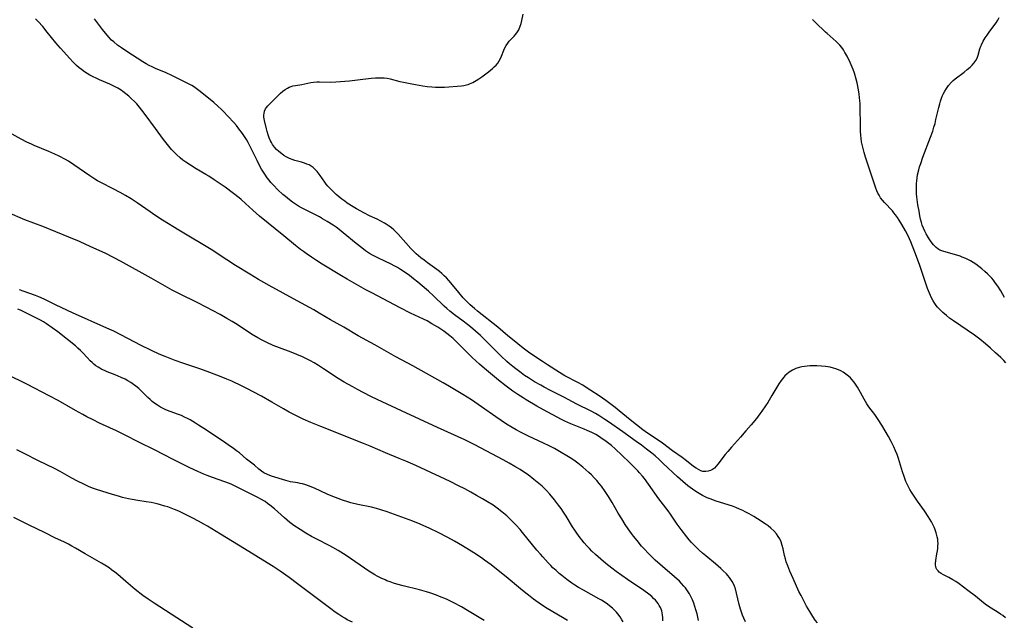
# Model space of a CAD drawing. Units: inches. Extents: x 2039793 to 2045244, y 184422 to 189882.
# Drawn here: x 2041283 to 2041497, y 185958 to 186089 of the extents above; entities that cross this region are included whole.
import ezdxf

# ---------------------------------------------------------------- set-up
doc = ezdxf.new("R2010")
doc.units = ezdxf.units.IN
doc.header["$MEASUREMENT"] = 0
doc.layers.add('c_20_T14S_R18E', color=105, linetype='Continuous')

msp = doc.modelspace()

# ---------------------------------------------------------------- linework, layer by layer
at = {"layer": 'c_20_T14S_R18E'}
for points in [[(2041440.93, 185957.51, 1062), (2041440.54, 185958.33, 1062), (2041440.29, 185958.95, 1062), (2041440.06, 185959.58, 1062), (2041439.84, 185960.28, 1062), (2041439.58, 185961.24, 1062), (2041438.99, 185963.75, 1062), (2041438.73, 185964.69, 1062), (2041438.54, 185965.26, 1062), (2041438.3, 185965.81, 1062), (2041438.05, 185966.29, 1062), (2041437.76, 185966.75, 1062), (2041437.45, 185967.18, 1062), (2041437.11, 185967.58, 1062), (2041436.79, 185967.94, 1062), (2041436.03, 185968.71, 1062), (2041435.58, 185969.13, 1062), (2041434.39, 185970.17, 1062), (2041432.26, 185971.9, 1062), (2041431.57, 185972.49, 1062), (2041430.83, 185973.15, 1062), (2041430.11, 185973.83, 1062), (2041429.15, 185974.82, 1062), (2041428.65, 185975.38, 1062), (2041428.14, 185976, 1062), (2041426.88, 185977.66, 1062), (2041426.07, 185978.8, 1062), (2041424.55, 185981, 1062), (2041424.06, 185981.67, 1062), (2041422.06, 185984.31, 1062), (2041419.79, 185987.53, 1062), (2041418.9, 185988.73, 1062), (2041418.47, 185989.26, 1062), (2041417.85, 185989.99, 1062), (2041417.45, 185990.42, 1062), (2041416.4, 185991.5, 1062), (2041415.57, 185992.33, 1062), (2041412.5, 185995.23, 1062), (2041411.69, 185995.95, 1062), (2041410.86, 185996.61, 1062), (2041410.29, 185997.03, 1062), (2041409.7, 185997.44, 1062), (2041409.1, 185997.83, 1062), (2041408.27, 185998.33, 1062), (2041407.41, 185998.8, 1062), (2041406.45, 185999.25, 1062), (2041405.75, 185999.54, 1062), (2041402.83, 186000.71, 1062), (2041401.54, 186001.29, 1062), (2041400.81, 186001.65, 1062), (2041396.93, 186003.7, 1062), (2041395.44, 186004.52, 1062), (2041393.12, 186005.89, 1062), (2041392.43, 186006.32, 1062), (2041391.29, 186007.07, 1062), (2041390.18, 186007.84, 1062), (2041388.75, 186008.91, 1062), (2041387.1, 186010.22, 1062), (2041384, 186012.77, 1062), (2041382.93, 186013.7, 1062), (2041381.37, 186015.13, 1062), (2041379.86, 186016.61, 1062), (2041377.79, 186018.72, 1062), (2041377.18, 186019.29, 1062), (2041376.48, 186019.89, 1062), (2041375.82, 186020.4, 1062), (2041375.14, 186020.88, 1062), (2041373.84, 186021.74, 1062), (2041372.58, 186022.51, 1062), (2041371.51, 186023.12, 1062), (2041370.75, 186023.51, 1062), (2041367.89, 186024.84, 1062), (2041365.61, 186025.99, 1062), (2041359.44, 186029.22, 1062), (2041358.16, 186029.92, 1062), (2041355.6, 186031.35, 1062), (2041354.08, 186032.21, 1062), (2041352.86, 186032.94, 1062), (2041348.66, 186035.5, 1062), (2041347.42, 186036.29, 1062), (2041346.28, 186037.04, 1062), (2041345.12, 186037.85, 1062), (2041344.54, 186038.27, 1062), (2041343.94, 186038.73, 1062), (2041342.84, 186039.6, 1062), (2041340.3, 186041.7, 1062), (2041335.01, 186045.99, 1062), (2041333.5, 186047.29, 1062), (2041331.92, 186048.75, 1062), (2041330.99, 186049.58, 1062), (2041330.54, 186049.97, 1062), (2041329.31, 186050.93, 1062), (2041327.48, 186052.27, 1062), (2041325.12, 186053.9, 1062), (2041323.92, 186054.68, 1062), (2041323.27, 186055.07, 1062), (2041321.17, 186056.28, 1062), (2041319.9, 186057.07, 1062), (2041318.94, 186057.72, 1062), (2041318.29, 186058.2, 1062), (2041317.66, 186058.71, 1062), (2041316.94, 186059.35, 1062), (2041316.36, 186059.94, 1062), (2041315.79, 186060.55, 1062), (2041315.18, 186061.25, 1062), (2041314.59, 186061.97, 1062), (2041314.05, 186062.68, 1062), (2041312.3, 186065.11, 1062), (2041310.03, 186068.17, 1062), (2041309.33, 186069.1, 1062), (2041308.79, 186069.78, 1062), (2041308.22, 186070.44, 1062), (2041307.72, 186070.98, 1062), (2041307.1, 186071.59, 1062), (2041306.45, 186072.17, 1062), (2041305.83, 186072.68, 1062), (2041305.18, 186073.16, 1062), (2041304.78, 186073.43, 1062), (2041304.08, 186073.86, 1062), (2041303.47, 186074.19, 1062), (2041302.33, 186074.75, 1062), (2041300.06, 186075.72, 1062), (2041299.49, 186075.98, 1062), (2041298.56, 186076.44, 1062), (2041297.96, 186076.76, 1062), (2041297.37, 186077.11, 1062), (2041296.8, 186077.48, 1062), (2041296.15, 186077.96, 1062), (2041295.67, 186078.35, 1062), (2041295.09, 186078.85, 1062), (2041294.3, 186079.64, 1062), (2041293.61, 186080.37, 1062), (2041291.59, 186082.6, 1062), (2041290.57, 186083.79, 1062), (2041288.7, 186086.13, 1062), (2041287.71, 186087.31, 1062), (2041286.69, 186088.44, 1062), (2041286.14, 186089.01, 1062)], [(2041456.6, 185957.27, 1064), (2041456.15, 185957.89, 1064), (2041455.62, 185958.66, 1064), (2041454.96, 185959.72, 1064), (2041454.27, 185960.9, 1064), (2041453.87, 185961.62, 1064), (2041453.04, 185963.21, 1064), (2041452.6, 185964.14, 1064), (2041451.31, 185966.91, 1064), (2041450.57, 185968.57, 1064), (2041450.14, 185969.68, 1064), (2041449.84, 185970.6, 1064), (2041449.64, 185971.27, 1064), (2041449.47, 185971.95, 1064), (2041449.15, 185973.38, 1064), (2041448.95, 185974.17, 1064), (2041448.69, 185974.94, 1064), (2041448.4, 185975.59, 1064), (2041448.09, 185976.14, 1064), (2041447.72, 185976.67, 1064), (2041447.14, 185977.34, 1064), (2041446.47, 185977.96, 1064), (2041445.9, 185978.43, 1064), (2041445.24, 185978.9, 1064), (2041443.57, 185979.98, 1064), (2041442.76, 185980.48, 1064), (2041441.76, 185981.05, 1064), (2041440.89, 185981.52, 1064), (2041440.38, 185981.76, 1064), (2041439.63, 185982.1, 1064), (2041438.86, 185982.41, 1064), (2041438.12, 185982.69, 1064), (2041437.39, 185982.93, 1064), (2041435.25, 185983.58, 1064), (2041434.52, 185983.82, 1064), (2041433.21, 185984.31, 1064), (2041432.59, 185984.57, 1064), (2041431.98, 185984.85, 1064), (2041431.59, 185985.05, 1064), (2041430.83, 185985.47, 1064), (2041430.09, 185985.93, 1064), (2041429.41, 185986.4, 1064), (2041428.4, 185987.17, 1064), (2041427.3, 185988.08, 1064), (2041426.12, 185989.13, 1064), (2041423.02, 185992.06, 1064), (2041422.14, 185992.87, 1064), (2041421.23, 185993.67, 1064), (2041420.52, 185994.26, 1064), (2041419.37, 185995.19, 1064), (2041418.24, 185996.05, 1064), (2041417.12, 185996.86, 1064), (2041414.19, 185998.9, 1064), (2041411.07, 186001.13, 1064), (2041410.3, 186001.66, 1064), (2041408.98, 186002.48, 1064), (2041408.22, 186002.92, 1064), (2041407.32, 186003.41, 1064), (2041404.17, 186005, 1064), (2041401.33, 186006.49, 1064), (2041398.44, 186007.94, 1064), (2041397.07, 186008.66, 1064), (2041396.31, 186009.08, 1064), (2041394.93, 186009.87, 1064), (2041393.59, 186010.71, 1064), (2041392.78, 186011.25, 1064), (2041391.99, 186011.8, 1064), (2041390.88, 186012.64, 1064), (2041390.19, 186013.19, 1064), (2041389.51, 186013.76, 1064), (2041388.92, 186014.27, 1064), (2041387.69, 186015.43, 1064), (2041383.71, 186019.4, 1064), (2041383.14, 186019.95, 1064), (2041382.1, 186020.88, 1064), (2041380.95, 186021.84, 1064), (2041380.31, 186022.35, 1064), (2041379.4, 186023.05, 1064), (2041377.52, 186024.43, 1064), (2041376.47, 186025.26, 1064), (2041375.83, 186025.8, 1064), (2041375.22, 186026.36, 1064), (2041372.88, 186028.61, 1064), (2041371.83, 186029.58, 1064), (2041371.35, 186030.01, 1064), (2041369.5, 186031.56, 1064), (2041368.58, 186032.31, 1064), (2041367.67, 186033, 1064), (2041366.32, 186033.97, 1064), (2041365.75, 186034.34, 1064), (2041365.03, 186034.78, 1064), (2041364.36, 186035.13, 1064), (2041363.68, 186035.47, 1064), (2041360.9, 186036.81, 1064), (2041359.58, 186037.5, 1064), (2041358.98, 186037.86, 1064), (2041358.1, 186038.44, 1064), (2041357.25, 186039.06, 1064), (2041356.04, 186040.02, 1064), (2041353.25, 186042.37, 1064), (2041352.35, 186043.07, 1064), (2041351.68, 186043.55, 1064), (2041351, 186044.02, 1064), (2041349.71, 186044.84, 1064), (2041348.74, 186045.41, 1064), (2041348.02, 186045.81, 1064), (2041347.3, 186046.19, 1064), (2041344.83, 186047.4, 1064), (2041344.15, 186047.77, 1064), (2041343.47, 186048.18, 1064), (2041342.8, 186048.61, 1064), (2041342.15, 186049.05, 1064), (2041341.52, 186049.52, 1064), (2041340.62, 186050.24, 1064), (2041340.05, 186050.73, 1064), (2041338.97, 186051.73, 1064), (2041338, 186052.72, 1064), (2041337.46, 186053.33, 1064), (2041337.05, 186053.84, 1064), (2041336.66, 186054.36, 1064), (2041336.11, 186055.16, 1064), (2041335.42, 186056.26, 1064), (2041334.84, 186057.33, 1064), (2041334.43, 186058.12, 1064), (2041333.11, 186060.85, 1064), (2041332.5, 186062.04, 1064), (2041332.13, 186062.67, 1064), (2041331.7, 186063.36, 1064), (2041331.24, 186064.04, 1064), (2041330.5, 186065.04, 1064), (2041329.95, 186065.72, 1064), (2041329.36, 186066.4, 1064), (2041328.16, 186067.72, 1064), (2041327.08, 186068.84, 1064), (2041326.69, 186069.22, 1064), (2041325.91, 186069.94, 1064), (2041325.01, 186070.73, 1064), (2041323.49, 186071.99, 1064), (2041321.72, 186073.41, 1064), (2041321.14, 186073.84, 1064), (2041320.58, 186074.22, 1064), (2041320.19, 186074.47, 1064), (2041319.34, 186074.94, 1064), (2041315.89, 186076.63, 1064), (2041314.6, 186077.23, 1064), (2041312.31, 186078.18, 1064), (2041311.55, 186078.52, 1064), (2041310.92, 186078.84, 1064), (2041310.29, 186079.18, 1064), (2041309.53, 186079.64, 1064), (2041306.07, 186081.88, 1064), (2041304.91, 186082.66, 1064), (2041304.02, 186083.3, 1064), (2041303.19, 186083.97, 1064), (2041302.74, 186084.39, 1064), (2041302.23, 186084.91, 1064), (2041301.73, 186085.46, 1064), (2041300.77, 186086.66, 1064), (2041298.99, 186089, 1064)], [(2041497.63, 185958.38, 1066), (2041497.04, 185958.87, 1066), (2041496.56, 185959.2, 1066), (2041496.02, 185959.54, 1066), (2041494.48, 185960.45, 1066), (2041493.5, 185961.12, 1066), (2041492.84, 185961.63, 1066), (2041491.11, 185963.07, 1066), (2041489.4, 185964.32, 1066), (2041487.49, 185965.8, 1066), (2041486.82, 185966.26, 1066), (2041486.14, 185966.68, 1066), (2041485.26, 185967.15, 1066), (2041484.12, 185967.72, 1066), (2041483.63, 185968.01, 1066), (2041483.19, 185968.33, 1066), (2041482.91, 185968.59, 1066), (2041482.69, 185968.89, 1066), (2041482.52, 185969.2, 1066), (2041482.41, 185969.53, 1066), (2041482.36, 185969.88, 1066), (2041482.35, 185970.24, 1066), (2041482.41, 185970.87, 1066), (2041482.69, 185972.34, 1066), (2041482.79, 185972.99, 1066), (2041482.86, 185973.51, 1066), (2041482.9, 185974.04, 1066), (2041482.92, 185974.56, 1066), (2041482.9, 185975.08, 1066), (2041482.84, 185975.56, 1066), (2041482.76, 185976.03, 1066), (2041482.53, 185976.93, 1066), (2041482.21, 185977.81, 1066), (2041482.08, 185978.12, 1066), (2041481.79, 185978.72, 1066), (2041481.48, 185979.32, 1066), (2041480.8, 185980.47, 1066), (2041479.99, 185981.7, 1066), (2041478.46, 185983.82, 1066), (2041477.85, 185984.7, 1066), (2041477.15, 185985.77, 1066), (2041476.79, 185986.37, 1066), (2041476.46, 185986.97, 1066), (2041476.27, 185987.35, 1066), (2041475.93, 185988.13, 1066), (2041475.51, 185989.22, 1066), (2041475.16, 185990.24, 1066), (2041474.3, 185993.09, 1066), (2041473.99, 185993.96, 1066), (2041473.64, 185994.82, 1066), (2041473.26, 185995.67, 1066), (2041472.69, 185996.82, 1066), (2041472.13, 185997.89, 1066), (2041471.42, 185999.15, 1066), (2041470.67, 186000.41, 1066), (2041469.86, 186001.65, 1066), (2041469.1, 186002.69, 1066), (2041467.84, 186004.36, 1066), (2041467.38, 186005.03, 1066), (2041467.07, 186005.54, 1066), (2041466.79, 186006.04, 1066), (2041465.66, 186008.19, 1066), (2041465.38, 186008.68, 1066), (2041465.08, 186009.15, 1066), (2041464.62, 186009.78, 1066), (2041464.12, 186010.36, 1066), (2041463.8, 186010.69, 1066), (2041463.37, 186011.09, 1066), (2041462.82, 186011.54, 1066), (2041462.24, 186011.94, 1066), (2041461.73, 186012.23, 1066), (2041461.19, 186012.47, 1066), (2041460.65, 186012.68, 1066), (2041460.1, 186012.85, 1066), (2041459.4, 186013.03, 1066), (2041458.89, 186013.13, 1066), (2041458.37, 186013.2, 1066), (2041457.5, 186013.29, 1066), (2041456.47, 186013.32, 1066), (2041455.46, 186013.32, 1066), (2041454.94, 186013.3, 1066), (2041453.83, 186013.21, 1066), (2041453.24, 186013.12, 1066), (2041452.62, 186012.97, 1066), (2041451.89, 186012.72, 1066), (2041451.19, 186012.39, 1066), (2041450.48, 186011.96, 1066), (2041449.94, 186011.54, 1066), (2041449.54, 186011.16, 1066), (2041449.27, 186010.86, 1066), (2041448.73, 186010.15, 1066), (2041448.23, 186009.39, 1066), (2041446.7, 186006.83, 1066), (2041445.78, 186005.35, 1066), (2041445.28, 186004.58, 1066), (2041444.49, 186003.43, 1066), (2041444.06, 186002.84, 1066), (2041443.3, 186001.84, 1066), (2041442.19, 186000.46, 1066), (2041441.04, 185999.12, 1066), (2041439.83, 185997.75, 1066), (2041437.87, 185995.58, 1066), (2041437.06, 185994.63, 1066), (2041436.54, 185993.98, 1066), (2041434.93, 185991.86, 1066), (2041434.55, 185991.42, 1066), (2041434.15, 185991.02, 1066), (2041433.74, 185990.71, 1066), (2041433.28, 185990.47, 1066), (2041432.8, 185990.32, 1066), (2041432.3, 185990.25, 1066), (2041431.65, 185990.31, 1066), (2041431.18, 185990.45, 1066), (2041430.67, 185990.69, 1066), (2041430.15, 185991.03, 1066), (2041429.63, 185991.41, 1066), (2041428.09, 185992.62, 1066), (2041427.14, 185993.33, 1066), (2041425.05, 185994.82, 1066), (2041422.86, 185996.43, 1066), (2041421.69, 185997.23, 1066), (2041419.58, 185998.61, 1066), (2041418.53, 185999.37, 1066), (2041415.79, 186001.53, 1066), (2041413.39, 186003.5, 1066), (2041412.5, 186004.21, 1066), (2041410.45, 186005.74, 1066), (2041409.05, 186006.76, 1066), (2041407.22, 186007.97, 1066), (2041406.18, 186008.64, 1066), (2041405.44, 186009.09, 1066), (2041404.35, 186009.7, 1066), (2041401.57, 186011.16, 1066), (2041400.36, 186011.89, 1066), (2041397.76, 186013.53, 1066), (2041396.65, 186014.25, 1066), (2041394.81, 186015.51, 1066), (2041393.65, 186016.34, 1066), (2041392.47, 186017.21, 1066), (2041390.15, 186019.04, 1066), (2041389.12, 186019.88, 1066), (2041386.94, 186021.74, 1066), (2041382.53, 186025.26, 1066), (2041381.82, 186025.84, 1066), (2041380.87, 186026.66, 1066), (2041380.01, 186027.51, 1066), (2041379.4, 186028.16, 1066), (2041378.41, 186029.3, 1066), (2041376.67, 186031.46, 1066), (2041376.24, 186031.97, 1066), (2041375.76, 186032.49, 1066), (2041375.26, 186032.99, 1066), (2041374.73, 186033.47, 1066), (2041374.19, 186033.92, 1066), (2041373.65, 186034.33, 1066), (2041371.59, 186035.81, 1066), (2041370.87, 186036.35, 1066), (2041370.17, 186036.91, 1066), (2041369.13, 186037.77, 1066), (2041368.54, 186038.31, 1066), (2041367.94, 186038.93, 1066), (2041365.21, 186042.03, 1066), (2041364.74, 186042.51, 1066), (2041364.26, 186042.98, 1066), (2041363.76, 186043.4, 1066), (2041363.24, 186043.79, 1066), (2041362.62, 186044.21, 1066), (2041362.2, 186044.47, 1066), (2041361.44, 186044.88, 1066), (2041360.6, 186045.3, 1066), (2041358.96, 186046.07, 1066), (2041357.85, 186046.63, 1066), (2041356.15, 186047.57, 1066), (2041355.4, 186048.01, 1066), (2041354.1, 186048.83, 1066), (2041353.55, 186049.21, 1066), (2041352.9, 186049.71, 1066), (2041352.12, 186050.34, 1066), (2041351.72, 186050.7, 1066), (2041350.64, 186051.72, 1066), (2041350.26, 186052.12, 1066), (2041349.89, 186052.53, 1066), (2041349.54, 186052.96, 1066), (2041349.2, 186053.4, 1066), (2041348.18, 186054.87, 1066), (2041347.53, 186055.74, 1066), (2041347.28, 186056.02, 1066), (2041346.98, 186056.33, 1066), (2041346.66, 186056.61, 1066), (2041346.25, 186056.9, 1066), (2041345.8, 186057.15, 1066), (2041345.32, 186057.35, 1066), (2041344.75, 186057.55, 1066), (2041344.15, 186057.73, 1066), (2041342.68, 186058.15, 1066), (2041342.1, 186058.34, 1066), (2041341.54, 186058.56, 1066), (2041340.78, 186058.93, 1066), (2041340.29, 186059.23, 1066), (2041339.82, 186059.55, 1066), (2041339.18, 186060.07, 1066), (2041338.71, 186060.52, 1066), (2041338.25, 186061.04, 1066), (2041337.84, 186061.6, 1066), (2041337.59, 186062.01, 1066), (2041337.37, 186062.43, 1066), (2041337.1, 186063.05, 1066), (2041336.87, 186063.69, 1066), (2041336.65, 186064.41, 1066), (2041336.47, 186065.05, 1066), (2041336.05, 186066.85, 1066), (2041335.95, 186067.54, 1066), (2041335.93, 186068.04, 1066), (2041335.96, 186068.39, 1066), (2041336.09, 186068.9, 1066), (2041336.3, 186069.37, 1066), (2041336.51, 186069.71, 1066), (2041336.76, 186070.03, 1066), (2041337.13, 186070.42, 1066), (2041338.17, 186071.42, 1066), (2041339.58, 186072.81, 1066), (2041340.08, 186073.24, 1066), (2041340.59, 186073.62, 1066), (2041341.05, 186073.91, 1066), (2041341.46, 186074.11, 1066), (2041341.86, 186074.27, 1066), (2041342.26, 186074.39, 1066), (2041342.85, 186074.5, 1066), (2041344.2, 186074.71, 1066), (2041346.14, 186075.13, 1066), (2041346.78, 186075.22, 1066), (2041347.45, 186075.26, 1066), (2041348.03, 186075.27, 1066), (2041350.42, 186075.19, 1066), (2041351.61, 186075.24, 1066), (2041354.59, 186075.5, 1066), (2041356.36, 186075.69, 1066), (2041359.33, 186076.05, 1066), (2041360.23, 186076.13, 1066), (2041360.88, 186076.17, 1066), (2041361.52, 186076.18, 1066), (2041362.15, 186076.15, 1066), (2041362.83, 186076.05, 1066), (2041363.49, 186075.91, 1066), (2041365.57, 186075.37, 1066), (2041366.34, 186075.18, 1066), (2041367.81, 186074.88, 1066), (2041368.99, 186074.67, 1066), (2041370.58, 186074.41, 1066), (2041371.51, 186074.28, 1066), (2041372.56, 186074.16, 1066), (2041373.32, 186074.11, 1066), (2041374.09, 186074.08, 1066), (2041374.7, 186074.08, 1066), (2041375.34, 186074.11, 1066), (2041379, 186074.42, 1066), (2041379.55, 186074.5, 1066), (2041380.08, 186074.61, 1066), (2041380.45, 186074.72, 1066), (2041380.74, 186074.83, 1066), (2041381.48, 186075.16, 1066), (2041382.19, 186075.55, 1066), (2041382.82, 186075.94, 1066), (2041383.44, 186076.36, 1066), (2041384.3, 186077, 1066), (2041384.87, 186077.45, 1066), (2041385.79, 186078.21, 1066), (2041386.13, 186078.52, 1066), (2041386.55, 186078.93, 1066), (2041386.92, 186079.36, 1066), (2041387.25, 186079.84, 1066), (2041387.52, 186080.34, 1066), (2041387.76, 186080.89, 1066), (2041388.24, 186082.18, 1066), (2041388.47, 186082.71, 1066), (2041388.76, 186083.23, 1066), (2041389.11, 186083.72, 1066), (2041389.44, 186084.12, 1066), (2041390.5, 186085.25, 1066), (2041390.87, 186085.69, 1066), (2041391.21, 186086.15, 1066), (2041391.5, 186086.64, 1066), (2041391.82, 186087.38, 1066), (2041392.01, 186088.01, 1066), (2041392.17, 186088.65, 1066), (2041392.47, 186090.05, 1066)], [(2041497.71, 186014.01, 1068), (2041497.24, 186014.51, 1068), (2041496.61, 186015.13, 1068), (2041495.46, 186016.2, 1068), (2041494.35, 186017.21, 1068), (2041493.3, 186018.1, 1068), (2041492.02, 186019.14, 1068), (2041490.84, 186020.03, 1068), (2041486.27, 186023.16, 1068), (2041485.44, 186023.75, 1068), (2041484.75, 186024.29, 1068), (2041483.97, 186024.95, 1068), (2041483.37, 186025.52, 1068), (2041482.82, 186026.13, 1068), (2041482.53, 186026.5, 1068), (2041482.22, 186026.94, 1068), (2041481.85, 186027.54, 1068), (2041481.51, 186028.17, 1068), (2041481.26, 186028.67, 1068), (2041480.81, 186029.71, 1068), (2041480.61, 186030.23, 1068), (2041480.24, 186031.26, 1068), (2041479.17, 186034.54, 1068), (2041478.85, 186035.45, 1068), (2041477.84, 186038.12, 1068), (2041476.97, 186040.36, 1068), (2041476.67, 186041.06, 1068), (2041476.31, 186041.84, 1068), (2041475.8, 186042.78, 1068), (2041475, 186044.16, 1068), (2041474.41, 186045.12, 1068), (2041474.05, 186045.69, 1068), (2041473.67, 186046.24, 1068), (2041473.3, 186046.73, 1068), (2041472.96, 186047.13, 1068), (2041471.22, 186048.96, 1068), (2041470.8, 186049.47, 1068), (2041470.4, 186050, 1068), (2041470.05, 186050.56, 1068), (2041469.81, 186051.01, 1068), (2041469.6, 186051.49, 1068), (2041469.36, 186052.05, 1068), (2041468.96, 186053.2, 1068), (2041467.12, 186058.87, 1068), (2041466.82, 186059.84, 1068), (2041466.5, 186061.03, 1068), (2041466.37, 186061.62, 1068), (2041466.26, 186062.22, 1068), (2041466.16, 186062.93, 1068), (2041466.08, 186063.65, 1068), (2041466.03, 186064.46, 1068), (2041466, 186065.18, 1068), (2041465.98, 186065.92, 1068), (2041465.97, 186069.53, 1068), (2041465.94, 186070.53, 1068), (2041465.89, 186071.16, 1068), (2041465.82, 186071.88, 1068), (2041465.73, 186072.58, 1068), (2041465.58, 186073.52, 1068), (2041465.26, 186075.08, 1068), (2041465.07, 186075.87, 1068), (2041464.71, 186077.13, 1068), (2041464.42, 186077.98, 1068), (2041464.23, 186078.48, 1068), (2041463.78, 186079.49, 1068), (2041463.08, 186080.87, 1068), (2041462.63, 186081.69, 1068), (2041462.29, 186082.24, 1068), (2041461.92, 186082.76, 1068), (2041461.49, 186083.27, 1068), (2041461.16, 186083.62, 1068), (2041460.67, 186084.09, 1068), (2041458.74, 186085.78, 1068), (2041458.35, 186086.14, 1068), (2041456.21, 186088.25, 1068), (2041455.55, 186088.86, 1068)], [(2041497.38, 186028.25, 1070), (2041497.04, 186028.88, 1070), (2041496.59, 186029.67, 1070), (2041495.92, 186030.71, 1070), (2041495.47, 186031.36, 1070), (2041494.99, 186032, 1070), (2041494.62, 186032.43, 1070), (2041494.21, 186032.88, 1070), (2041493.69, 186033.41, 1070), (2041493.14, 186033.92, 1070), (2041492.49, 186034.48, 1070), (2041491.83, 186035.02, 1070), (2041491.18, 186035.49, 1070), (2041490.59, 186035.87, 1070), (2041489.98, 186036.22, 1070), (2041488.97, 186036.73, 1070), (2041488.21, 186037.05, 1070), (2041487.74, 186037.22, 1070), (2041487.02, 186037.46, 1070), (2041484.67, 186038.09, 1070), (2041483.98, 186038.31, 1070), (2041483.34, 186038.58, 1070), (2041482.89, 186038.85, 1070), (2041482.49, 186039.16, 1070), (2041481.92, 186039.75, 1070), (2041481.39, 186040.41, 1070), (2041480.81, 186041.27, 1070), (2041480.32, 186042.11, 1070), (2041480.01, 186042.71, 1070), (2041479.72, 186043.33, 1070), (2041479.47, 186044, 1070), (2041479.29, 186044.58, 1070), (2041479.11, 186045.3, 1070), (2041478.96, 186046.04, 1070), (2041478.77, 186047.08, 1070), (2041478.54, 186048.46, 1070), (2041478.31, 186050.16, 1070), (2041478.25, 186050.81, 1070), (2041478.21, 186051.81, 1070), (2041478.21, 186052.46, 1070), (2041478.24, 186053.11, 1070), (2041478.29, 186053.71, 1070), (2041478.36, 186054.31, 1070), (2041478.47, 186054.97, 1070), (2041478.71, 186056.06, 1070), (2041478.9, 186056.73, 1070), (2041479.14, 186057.49, 1070), (2041479.62, 186058.87, 1070), (2041481.27, 186063.22, 1070), (2041481.75, 186064.52, 1070), (2041482.03, 186065.38, 1070), (2041482.26, 186066.2, 1070), (2041482.47, 186067.03, 1070), (2041483.09, 186069.69, 1070), (2041483.3, 186070.51, 1070), (2041483.47, 186071.08, 1070), (2041483.68, 186071.68, 1070), (2041483.92, 186072.27, 1070), (2041484.07, 186072.61, 1070), (2041484.38, 186073.22, 1070), (2041484.73, 186073.81, 1070), (2041485.22, 186074.48, 1070), (2041485.85, 186075.17, 1070), (2041486.25, 186075.55, 1070), (2041486.68, 186075.91, 1070), (2041488.63, 186077.4, 1070), (2041489.29, 186077.93, 1070), (2041489.9, 186078.49, 1070), (2041490.34, 186078.92, 1070), (2041490.73, 186079.37, 1070), (2041491.13, 186079.92, 1070), (2041491.43, 186080.47, 1070), (2041491.67, 186081.1, 1070), (2041492.06, 186082.47, 1070), (2041492.25, 186083.04, 1070), (2041492.39, 186083.37, 1070), (2041492.76, 186084.11, 1070), (2041493.2, 186084.84, 1070), (2041493.61, 186085.46, 1070), (2041494.05, 186086.09, 1070), (2041495.11, 186087.51, 1070), (2041495.56, 186088.15, 1070), (2041495.94, 186088.72, 1070), (2041496.28, 186089.31, 1070)], [(2041430.71, 185957.8, 1060), (2041430.38, 185959.22, 1060), (2041430.13, 185960.13, 1060), (2041429.91, 185960.85, 1060), (2041429.66, 185961.55, 1060), (2041429.35, 185962.32, 1060), (2041429.04, 185962.99, 1060), (2041428.72, 185963.57, 1060), (2041428.45, 185964.02, 1060), (2041428.16, 185964.46, 1060), (2041427.85, 185964.89, 1060), (2041427.52, 185965.3, 1060), (2041427.01, 185965.87, 1060), (2041426.53, 185966.34, 1060), (2041425.44, 185967.32, 1060), (2041422.81, 185969.56, 1060), (2041421.24, 185970.97, 1060), (2041420.53, 185971.64, 1060), (2041419.72, 185972.45, 1060), (2041418.92, 185973.32, 1060), (2041418.28, 185974.03, 1060), (2041417.3, 185975.2, 1060), (2041416.49, 185976.21, 1060), (2041416.06, 185976.78, 1060), (2041415.33, 185977.8, 1060), (2041414.73, 185978.71, 1060), (2041413.95, 185979.97, 1060), (2041413.2, 185981.22, 1060), (2041411.86, 185983.53, 1060), (2041411.05, 185984.84, 1060), (2041410.32, 185985.94, 1060), (2041409.51, 185987.07, 1060), (2041409.02, 185987.69, 1060), (2041408.51, 185988.29, 1060), (2041407.93, 185988.92, 1060), (2041407.33, 185989.54, 1060), (2041406.78, 185990.07, 1060), (2041406.13, 185990.65, 1060), (2041405.47, 185991.22, 1060), (2041404.39, 185992.08, 1060), (2041403.8, 185992.52, 1060), (2041403.1, 185993.02, 1060), (2041402.01, 185993.72, 1060), (2041400.76, 185994.46, 1060), (2041399.27, 185995.29, 1060), (2041398.15, 185995.87, 1060), (2041396.92, 185996.48, 1060), (2041393.65, 185998.01, 1060), (2041391.99, 185998.81, 1060), (2041390.96, 185999.35, 1060), (2041390.05, 185999.87, 1060), (2041388.86, 186000.6, 1060), (2041387.66, 186001.4, 1060), (2041386.51, 186002.2, 1060), (2041383.37, 186004.41, 1060), (2041381.17, 186005.9, 1060), (2041379.33, 186007.06, 1060), (2041376.41, 186008.81, 1060), (2041374.99, 186009.62, 1060), (2041368.38, 186013.32, 1060), (2041364.7, 186015.32, 1060), (2041360.15, 186017.89, 1060), (2041356.47, 186019.91, 1060), (2041353.36, 186021.73, 1060), (2041350.49, 186023.34, 1060), (2041348, 186024.83, 1060), (2041346.82, 186025.51, 1060), (2041343.16, 186027.48, 1060), (2041337.06, 186030.84, 1060), (2041334.72, 186032.19, 1060), (2041332.85, 186033.33, 1060), (2041329.74, 186035.24, 1060), (2041325.98, 186037.7, 1060), (2041324.77, 186038.46, 1060), (2041317.42, 186042.89, 1060), (2041313.82, 186045.11, 1060), (2041312.18, 186046.17, 1060), (2041311.11, 186046.89, 1060), (2041308.31, 186048.87, 1060), (2041307, 186049.72, 1060), (2041305.76, 186050.47, 1060), (2041304.61, 186051.14, 1060), (2041303.09, 186051.93, 1060), (2041300.53, 186053.21, 1060), (2041299.63, 186053.7, 1060), (2041299.07, 186054.05, 1060), (2041297.98, 186054.78, 1060), (2041294.5, 186057.2, 1060), (2041293.3, 186057.95, 1060), (2041292.64, 186058.33, 1060), (2041291.27, 186059.05, 1060), (2041290.33, 186059.51, 1060), (2041289.07, 186060.07, 1060), (2041285.82, 186061.41, 1060), (2041285.23, 186061.66, 1060), (2041284.24, 186062.12, 1060), (2041283.04, 186062.74, 1060), (2041279.72, 186064.57, 1060)], [(2041422.94, 185957.71, 1058), (2041422.91, 185958.38, 1058), (2041422.85, 185959.03, 1058), (2041422.77, 185959.48, 1058), (2041422.66, 185959.91, 1058), (2041422.38, 185960.63, 1058), (2041422.15, 185961.06, 1058), (2041421.88, 185961.48, 1058), (2041421.6, 185961.84, 1058), (2041421.3, 185962.19, 1058), (2041420.91, 185962.6, 1058), (2041420.49, 185963, 1058), (2041419.83, 185963.56, 1058), (2041418.75, 185964.36, 1058), (2041415.23, 185966.76, 1058), (2041412.77, 185968.49, 1058), (2041411.76, 185969.23, 1058), (2041410.48, 185970.21, 1058), (2041409.38, 185971.13, 1058), (2041408.21, 185972.18, 1058), (2041407.46, 185972.89, 1058), (2041406.89, 185973.47, 1058), (2041406.33, 185974.06, 1058), (2041405.76, 185974.69, 1058), (2041405.22, 185975.35, 1058), (2041404.89, 185975.79, 1058), (2041404.14, 185976.84, 1058), (2041403.74, 185977.46, 1058), (2041403.25, 185978.22, 1058), (2041401.84, 185980.55, 1058), (2041401.26, 185981.44, 1058), (2041400.73, 185982.21, 1058), (2041400.19, 185982.96, 1058), (2041399.29, 185984.14, 1058), (2041398.29, 185985.32, 1058), (2041397.46, 185986.22, 1058), (2041397.02, 185986.65, 1058), (2041396.58, 185987.07, 1058), (2041395.91, 185987.66, 1058), (2041394.82, 185988.56, 1058), (2041393.52, 185989.55, 1058), (2041392.76, 185990.08, 1058), (2041391.79, 185990.71, 1058), (2041390.66, 185991.4, 1058), (2041389.43, 185992.11, 1058), (2041388.1, 185992.84, 1058), (2041381.9, 185996.11, 1058), (2041380.89, 185996.61, 1058), (2041379.73, 185997.17, 1058), (2041373.79, 185999.85, 1058), (2041365.96, 186003.55, 1058), (2041361.69, 186005.5, 1058), (2041359.41, 186006.59, 1058), (2041357.55, 186007.51, 1058), (2041356.35, 186008.14, 1058), (2041355.29, 186008.72, 1058), (2041353.43, 186009.8, 1058), (2041351.79, 186010.81, 1058), (2041351.03, 186011.29, 1058), (2041348.95, 186012.68, 1058), (2041347.81, 186013.42, 1058), (2041346.91, 186013.96, 1058), (2041346.06, 186014.43, 1058), (2041345.2, 186014.87, 1058), (2041344.32, 186015.28, 1058), (2041343.1, 186015.81, 1058), (2041341.88, 186016.29, 1058), (2041339.36, 186017.23, 1058), (2041337.98, 186017.77, 1058), (2041336.55, 186018.4, 1058), (2041335.55, 186018.9, 1058), (2041334.6, 186019.43, 1058), (2041333.25, 186020.25, 1058), (2041330.09, 186022.33, 1058), (2041329.01, 186023.01, 1058), (2041327.86, 186023.69, 1058), (2041326.38, 186024.53, 1058), (2041324.72, 186025.43, 1058), (2041323.36, 186026.13, 1058), (2041321.39, 186027.12, 1058), (2041317.69, 186028.94, 1058), (2041315.94, 186029.84, 1058), (2041314.89, 186030.42, 1058), (2041311.38, 186032.43, 1058), (2041304.65, 186036.18, 1058), (2041303.12, 186036.99, 1058), (2041301.3, 186037.89, 1058), (2041298.86, 186039.03, 1058), (2041297.09, 186039.83, 1058), (2041295.7, 186040.44, 1058), (2041293.4, 186041.4, 1058), (2041287.74, 186043.69, 1058), (2041283.83, 186045.2, 1058), (2041280.07, 186046.78, 1058)], [(2041414.24, 185957.47, 1056), (2041413.99, 185957.92, 1056), (2041413.58, 185958.58, 1056), (2041413.12, 185959.21, 1056), (2041412.8, 185959.6, 1056), (2041412.54, 185959.89, 1056), (2041411.94, 185960.46, 1056), (2041411.31, 185961, 1056), (2041410.82, 185961.37, 1056), (2041410.31, 185961.72, 1056), (2041409.54, 185962.21, 1056), (2041408.96, 185962.54, 1056), (2041405.6, 185964.37, 1056), (2041404.55, 185964.97, 1056), (2041403.7, 185965.5, 1056), (2041403.1, 185965.9, 1056), (2041401.96, 185966.73, 1056), (2041400.89, 185967.58, 1056), (2041400.32, 185968.06, 1056), (2041399.63, 185968.67, 1056), (2041398.96, 185969.3, 1056), (2041398.5, 185969.75, 1056), (2041397.89, 185970.38, 1056), (2041396.74, 185971.64, 1056), (2041396.21, 185972.25, 1056), (2041395.46, 185973.15, 1056), (2041392.35, 185976.97, 1056), (2041391.82, 185977.6, 1056), (2041390.88, 185978.63, 1056), (2041389.87, 185979.67, 1056), (2041388.87, 185980.61, 1056), (2041387.81, 185981.51, 1056), (2041386.78, 185982.3, 1056), (2041385.89, 185982.91, 1056), (2041384.65, 185983.7, 1056), (2041383.58, 185984.34, 1056), (2041382.3, 185985.08, 1056), (2041381.05, 185985.78, 1056), (2041379.75, 185986.47, 1056), (2041378.37, 185987.17, 1056), (2041376.54, 185988.07, 1056), (2041370.18, 185991.08, 1056), (2041368.4, 185991.88, 1056), (2041366.89, 185992.54, 1056), (2041365.45, 185993.15, 1056), (2041362.46, 185994.34, 1056), (2041359.08, 185995.8, 1056), (2041357.64, 185996.39, 1056), (2041348.33, 186000.09, 1056), (2041346.19, 186000.97, 1056), (2041344.47, 186001.73, 1056), (2041342.76, 186002.56, 1056), (2041341.47, 186003.24, 1056), (2041340.19, 186003.96, 1056), (2041337.65, 186005.44, 1056), (2041335.39, 186006.69, 1056), (2041333.61, 186007.65, 1056), (2041332.37, 186008.3, 1056), (2041331.22, 186008.87, 1056), (2041328.92, 186009.96, 1056), (2041327.83, 186010.43, 1056), (2041326.59, 186010.95, 1056), (2041324.18, 186011.9, 1056), (2041321.95, 186012.69, 1056), (2041318.25, 186013.93, 1056), (2041316.61, 186014.5, 1056), (2041314.43, 186015.34, 1056), (2041313.09, 186015.9, 1056), (2041311.45, 186016.64, 1056), (2041309.06, 186017.82, 1056), (2041307.76, 186018.48, 1056), (2041304.75, 186020.08, 1056), (2041303.18, 186020.87, 1056), (2041301.71, 186021.55, 1056), (2041294.17, 186024.9, 1056), (2041290.63, 186026.56, 1056), (2041288.06, 186027.84, 1056), (2041286.84, 186028.38, 1056), (2041286.12, 186028.66, 1056), (2041283.44, 186029.62, 1056), (2041282.63, 186029.9, 1056)], [(2041402.1, 185957.76, 1054), (2041401.38, 185958.22, 1054), (2041398.56, 185959.87, 1054), (2041397.73, 185960.38, 1054), (2041396.46, 185961.23, 1054), (2041394.71, 185962.47, 1054), (2041393.65, 185963.28, 1054), (2041393.02, 185963.78, 1054), (2041391.91, 185964.68, 1054), (2041388.75, 185967.31, 1054), (2041387.01, 185968.71, 1054), (2041385.45, 185969.92, 1054), (2041384.03, 185970.96, 1054), (2041383.35, 185971.44, 1054), (2041381.73, 185972.51, 1054), (2041379.27, 185974.04, 1054), (2041377.49, 185975.09, 1054), (2041376.03, 185975.89, 1054), (2041373.93, 185976.97, 1054), (2041372.14, 185977.84, 1054), (2041370.01, 185978.79, 1054), (2041368.37, 185979.45, 1054), (2041362.8, 185981.47, 1054), (2041361.44, 185981.91, 1054), (2041360.49, 185982.18, 1054), (2041359.36, 185982.47, 1054), (2041356.42, 185983.12, 1054), (2041354.86, 185983.48, 1054), (2041354.23, 185983.65, 1054), (2041353.06, 185984.01, 1054), (2041352.09, 185984.36, 1054), (2041350.96, 185984.81, 1054), (2041349.72, 185985.36, 1054), (2041346.98, 185986.62, 1054), (2041345.67, 185987.16, 1054), (2041345.06, 185987.38, 1054), (2041344.34, 185987.59, 1054), (2041343.84, 185987.7, 1054), (2041343.35, 185987.8, 1054), (2041341.71, 185988.06, 1054), (2041340.69, 185988.33, 1054), (2041337.59, 185989.3, 1054), (2041336.7, 185989.63, 1054), (2041335.94, 185990.01, 1054), (2041335.43, 185990.35, 1054), (2041334.85, 185990.79, 1054), (2041333.85, 185991.64, 1054), (2041332.15, 185993, 1054), (2041330.58, 185994.32, 1054), (2041329.95, 185994.81, 1054), (2041329.3, 185995.29, 1054), (2041328.16, 185996.1, 1054), (2041327.12, 185996.81, 1054), (2041325.25, 185998.04, 1054), (2041323.39, 185999.31, 1054), (2041321.69, 186000.42, 1054), (2041321.01, 186000.84, 1054), (2041319.86, 186001.52, 1054), (2041319.25, 186001.85, 1054), (2041318.61, 186002.17, 1054), (2041317.96, 186002.47, 1054), (2041317.3, 186002.73, 1054), (2041315.53, 186003.38, 1054), (2041314.57, 186003.77, 1054), (2041313.96, 186004.04, 1054), (2041313.37, 186004.35, 1054), (2041312.74, 186004.72, 1054), (2041312.13, 186005.14, 1054), (2041311.59, 186005.57, 1054), (2041311.14, 186005.96, 1054), (2041310.65, 186006.42, 1054), (2041309.19, 186007.89, 1054), (2041308.65, 186008.39, 1054), (2041308.04, 186008.89, 1054), (2041307.49, 186009.29, 1054), (2041306.93, 186009.66, 1054), (2041306.3, 186010.04, 1054), (2041305.65, 186010.4, 1054), (2041304.82, 186010.8, 1054), (2041303.54, 186011.34, 1054), (2041301.77, 186012.04, 1054), (2041301.19, 186012.29, 1054), (2041300.62, 186012.56, 1054), (2041300.19, 186012.79, 1054), (2041299.78, 186013.04, 1054), (2041299.32, 186013.35, 1054), (2041298.87, 186013.7, 1054), (2041298.46, 186014.06, 1054), (2041298.07, 186014.44, 1054), (2041297.4, 186015.15, 1054), (2041296.46, 186016.19, 1054), (2041295.97, 186016.69, 1054), (2041295.4, 186017.21, 1054), (2041294.87, 186017.67, 1054), (2041291.02, 186020.75, 1054), (2041289.79, 186021.64, 1054), (2041288.56, 186022.47, 1054), (2041287.88, 186022.91, 1054), (2041287.25, 186023.28, 1054), (2041286.04, 186023.9, 1054), (2041282.88, 186025.45, 1054), (2041282.3, 186025.71, 1054)], [(2041383.98, 185957.8, 1052), (2041380.36, 185959.99, 1052), (2041378.99, 185960.77, 1052), (2041377.36, 185961.64, 1052), (2041375.75, 185962.41, 1052), (2041374.24, 185963.05, 1052), (2041373.55, 185963.32, 1052), (2041372.14, 185963.81, 1052), (2041371.37, 185964.06, 1052), (2041369.83, 185964.49, 1052), (2041366.27, 185965.37, 1052), (2041364.9, 185965.74, 1052), (2041364.18, 185965.96, 1052), (2041363.46, 185966.2, 1052), (2041362.76, 185966.46, 1052), (2041362.39, 185966.62, 1052), (2041361.51, 185967.02, 1052), (2041360.66, 185967.46, 1052), (2041360.1, 185967.77, 1052), (2041359.55, 185968.1, 1052), (2041358.79, 185968.58, 1052), (2041353.84, 185971.98, 1052), (2041353.3, 185972.33, 1052), (2041352.09, 185973.07, 1052), (2041350.97, 185973.72, 1052), (2041350.3, 185974.08, 1052), (2041347.45, 185975.52, 1052), (2041346.28, 185976.14, 1052), (2041345.07, 185976.82, 1052), (2041343.81, 185977.6, 1052), (2041342.45, 185978.53, 1052), (2041341.62, 185979.15, 1052), (2041341.01, 185979.64, 1052), (2041340.41, 185980.16, 1052), (2041338.23, 185982.15, 1052), (2041337.26, 185982.94, 1052), (2041336.73, 185983.34, 1052), (2041336.19, 185983.72, 1052), (2041335.28, 185984.28, 1052), (2041334.73, 185984.57, 1052), (2041330.57, 185986.67, 1052), (2041329.51, 185987.18, 1052), (2041328.8, 185987.5, 1052), (2041327.42, 185988.05, 1052), (2041324.75, 185988.99, 1052), (2041323.53, 185989.44, 1052), (2041322.87, 185989.7, 1052), (2041321.5, 185990.29, 1052), (2041319.82, 185991.08, 1052), (2041316.18, 185992.89, 1052), (2041312.1, 185994.99, 1052), (2041308.83, 185996.6, 1052), (2041305.38, 185998.35, 1052), (2041303.81, 185999.12, 1052), (2041300.11, 186000.86, 1052), (2041298.74, 186001.53, 1052), (2041297.36, 186002.24, 1052), (2041296.44, 186002.74, 1052), (2041294.86, 186003.61, 1052), (2041291.05, 186005.77, 1052), (2041289.08, 186006.82, 1052), (2041284.39, 186009.23, 1052), (2041279.83, 186011.5, 1052)], [(2041355.22, 185957.39, 1050), (2041354.11, 185957.96, 1050), (2041353.56, 185958.27, 1050), (2041352.91, 185958.66, 1050), (2041352.28, 185959.08, 1050), (2041351.49, 185959.62, 1050), (2041350.55, 185960.3, 1050), (2041343.23, 185965.8, 1050), (2041341.41, 185967.15, 1050), (2041339.45, 185968.54, 1050), (2041337.92, 185969.57, 1050), (2041336.64, 185970.38, 1050), (2041331.73, 185973.41, 1050), (2041326.47, 185976.59, 1050), (2041323.65, 185978.37, 1050), (2041322.85, 185978.83, 1050), (2041321.67, 185979.47, 1050), (2041320.42, 185980.14, 1050), (2041318.56, 185981.07, 1050), (2041317.35, 185981.62, 1050), (2041316.44, 185982, 1050), (2041314.96, 185982.55, 1050), (2041314.35, 185982.75, 1050), (2041313.39, 185983.04, 1050), (2041312.63, 185983.24, 1050), (2041311.37, 185983.51, 1050), (2041310.29, 185983.69, 1050), (2041308.43, 185983.97, 1050), (2041307.24, 185984.17, 1050), (2041306.38, 185984.35, 1050), (2041305.11, 185984.64, 1050), (2041304.24, 185984.88, 1050), (2041302.89, 185985.27, 1050), (2041300.63, 185985.97, 1050), (2041299.45, 185986.36, 1050), (2041298.78, 185986.6, 1050), (2041297.87, 185986.96, 1050), (2041296.66, 185987.5, 1050), (2041295.32, 185988.17, 1050), (2041294.07, 185988.86, 1050), (2041291.54, 185990.31, 1050), (2041290.31, 185990.96, 1050), (2041286.8, 185992.63, 1050), (2041283.65, 185994.23, 1050), (2041282.08, 185995, 1050)], [(2041320.44, 185956.1, 1048), (2041314.51, 185959.98, 1048), (2041311.99, 185961.58, 1048), (2041310.67, 185962.46, 1048), (2041309.56, 185963.26, 1048), (2041307.88, 185964.58, 1048), (2041305.83, 185966.27, 1048), (2041304.07, 185967.79, 1048), (2041303.4, 185968.34, 1048), (2041302.72, 185968.87, 1048), (2041302.2, 185969.24, 1048), (2041301.58, 185969.65, 1048), (2041300.52, 185970.29, 1048), (2041297, 185972.3, 1048), (2041294.86, 185973.56, 1048), (2041294.08, 185974, 1048), (2041293.3, 185974.42, 1048), (2041292.31, 185974.91, 1048), (2041290.48, 185975.77, 1048), (2041288.12, 185976.95, 1048), (2041284.77, 185978.56, 1048), (2041281.4, 185980.22, 1048)]]:
    msp.add_polyline3d(points, dxfattribs=at)

doc.saveas('drawing.dxf')
